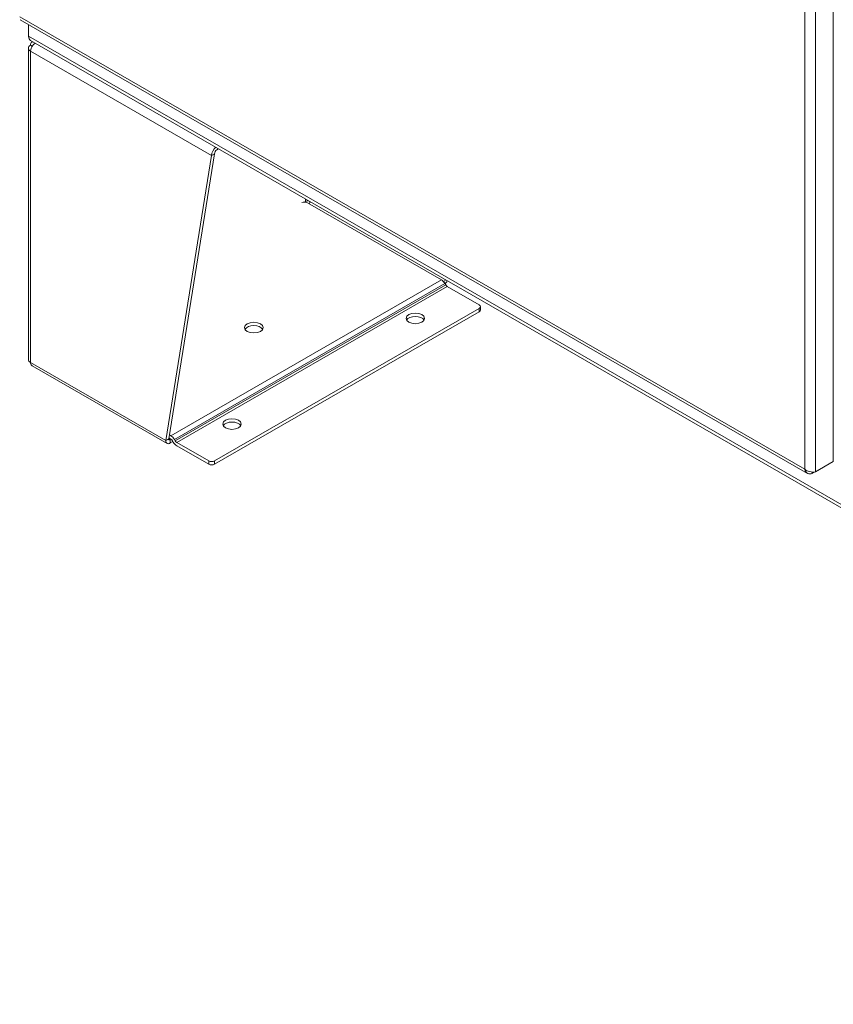
# Model space of a CAD drawing. Units: inches. Extents: x 12 to 409, y 8 to 256.
# Drawn here: x 360 to 378, y 91 to 112 of the extents above; entities that cross this region are included whole.
import ezdxf

# ---------------------------------------------------------------- set-up
doc = ezdxf.new("R2010")
doc.units = ezdxf.units.IN
doc.header["$LTSCALE"] = 25
doc.header["$MEASUREMENT"] = 0
doc.layers.add('Visible (ANSI)', color=7, linetype='Continuous', lineweight=5)
doc.layers.add('Visible Narrow (ANSI)', color=7, linetype='Continuous', lineweight=5)

msp = doc.modelspace()

# ---------------------------------------------------------------- linework, layer by layer
at = {"layer": 'Visible (ANSI)'}
for p, q in [((377.82615, 143.9482), (377.82615, 102.64421)), ((360.1791, 112.22385), (377.26345, 102.38563)), ((360.36145, 111.86543), (360.36145, 112.11885)), ((360.36145, 111.85213), (360.36145, 111.86543)), ((360.36145, 111.85213), (360.36194, 111.85185)), ((396.69785, 90.87028), (360.40458, 111.77019)), ((360.44236, 111.74579), (360.44465, 111.74711)), ((360.35849, 104.8551), (360.35849, 111.60716)), ((360.44203, 111.64903), (360.40425, 111.67079)), ((364.4838, 109.42112), (364.44486, 109.3987)), ((363.34298, 103.09918), (364.33438, 109.28033)), ((364.39751, 109.31669), (363.40611, 103.13553)), ((364.33438, 109.28033), (364.39751, 109.31669)), ((369.31988, 106.58334), (366.41777, 108.25456)), ((369.41485, 106.47177), (369.398, 106.50094)), ((369.44833, 106.43645), (370.14275, 106.03656)), ((370.14275, 105.96384), (364.39751, 102.65538)), ((370.1689, 105.92721), (370.1689, 106.0002)), ((364.39751, 102.58238), (370.14275, 105.89085)), ((360.44236, 104.71648), (363.36609, 103.03281)), ((363.44837, 103.12917), (363.40875, 103.15198)), ((363.41947, 103.2188), (363.44837, 103.20216)), ((363.34298, 103.09918), (363.38313, 103.1223)), ((363.38313, 103.1223), (363.40611, 103.13553)), ((363.43471, 103.11885), (363.45049, 103.12794)), ((363.43471, 103.11885), (363.43471, 103.04586)), ((363.43471, 103.04586), (363.49088, 103.07821)), ((363.49869, 103.06468), (363.48185, 103.09385)), ((363.52649, 103.11976), (363.54333, 103.09059)), ((364.27124, 102.65538), (363.57682, 103.05527)), ((363.57682, 102.98228), (364.27124, 102.58238)), ((377.36807, 102.38011), (377.75811, 102.60472)), ((377.82615, 102.64421), (377.4361, 102.4196)), ((377.75811, 102.60503), (377.75811, 102.60472)), ((377.36807, 102.41318), (377.36807, 102.38011))]:
    msp.add_line(p, q, dxfattribs=at)
for centre, major_axis, ratio, start_param, end_param in [((360.50804, 111.94985), (-0.10346, -0.17966), 0.57809312, 5.49585344, 6.28318531), ((360.51474, 111.60716), (-0.15625, 0), 0.5758617, 5.49778714, 7.06858347), ((364.44486, 109.34396), (-0.07797, -0.1354), 0.57809312, 4.12722823, 5.49585344), ((364.44486, 109.34396), (-0.03342, -0.05803), 0.57809312, 3.92505711, 5.49585344), ((366.35463, 108.2182), (0.08929, 0), 0.5758617, 0.78539816, 2.31676332), ((366.41782, 108.25446), (0.06696, 0), 0.5758617, 1.02800658, 2.35619449), ((369.31988, 106.4556), (-0.07797, 0.1354), 0.57809312, 4.71432269, 5.49972085), ((369.44833, 106.4912), (-0.03342, 0.05803), 0.57809312, 1.57273004, 2.3581282), ((370.07962, 106.0002), (0.08929, 0), 0.5758617, 5.49778714, 7.06858347), ((370.07962, 105.92721), (0.08929, 0), 0.5758617, 5.49778714, 6.28318531), ((368.75379, 105.67271), (0.20089, 0), 0.5758617, 0.32097029, 2.82062236), ((365.24983, 105.47295), (0.20089, 0), 0.5758617, 0.32097029, 2.82062236), ((360.51474, 104.8551), (-0.15625, 0), 0.5758617, 0, 0.78539816), ((364.77632, 103.38223), (0.20089, 0), 0.5758617, 0.32097029, 2.82062236), ((363.44837, 103.07442), (-0.07797, 0.1354), 0.57809312, 4.71432269, 5.49972085), ((363.44837, 103.07442), (-0.03342, 0.05803), 0.57809312, 4.71432269, 5.45483773), ((363.57682, 103.11002), (-0.07797, 0.1354), 0.57809312, 1.57273004, 2.3581282), ((363.57682, 103.11002), (-0.03342, 0.05803), 0.57809312, 1.57273004, 2.3581282), ((364.33438, 102.69174), (-0.08929, 0), 0.5758617, 0.78539816, 2.35619449), ((364.33438, 102.61874), (0.08929, 0), 0.5758617, 3.92699082, 5.49778714)]:
    msp.add_ellipse(centre, major_axis=major_axis, ratio=ratio, start_param=start_param, end_param=end_param, dxfattribs=at)
for centre in [(368.75379, 105.7457), (365.24983, 105.54595), (364.77632, 103.45523)]:
    msp.add_ellipse(centre, major_axis=(0.20089, 0), ratio=0.5758617, dxfattribs=at)
for points, knots in [([(360.44474, 111.747), (360.44018, 111.74468), (360.43593, 111.7418), (360.43205, 111.73837), (360.41564, 111.72384), (360.40581, 111.69974), (360.40425, 111.67079)], [0.756227311, 0.756227311, 0.756227311, 0.756227311, 0.912022725, 0.912022725, 0.912022725, 1.570796327, 1.570796327, 1.570796327, 1.570796327]), ([(360.40425, 111.54354), (360.40641, 111.58113), (360.42486, 111.62767), (360.45358, 111.6655), (360.46796, 111.68443), (360.48474, 111.7011), (360.50229, 111.71389)], [0, 0, 0, 0, 0.91202272, 0.91202272, 0.91202272, 1.3686252, 1.3686252, 1.3686252, 1.3686252]), ([(369.40213, 106.49378), (369.41491, 106.50749), (369.42647, 106.52279), (369.43604, 106.5388), (369.44064, 106.54649), (369.44478, 106.55431), (369.44844, 106.56216)], [0.551031516, 0.551031516, 0.551031516, 0.551031516, 0.912022725, 0.912022725, 0.912022725, 1.085324158, 1.085324158, 1.085324158, 1.085324158]), ([(360.44238, 104.71654), (360.43871, 104.71861), (360.43525, 104.72106), (360.43205, 104.7239), (360.41564, 104.73843), (360.40581, 104.76253), (360.40425, 104.79148)], [0.783464455, 0.783464455, 0.783464455, 0.783464455, 0.912022725, 0.912022725, 0.912022725, 1.570796327, 1.570796327, 1.570796327, 1.570796327]), ([(363.34298, 103.09918), (363.33935, 103.06243), (363.35201, 103.0355), (363.37494, 103.02911), (363.3915, 103.0245), (363.41307, 103.03038), (363.43471, 103.04586)], [0, 0, 0, 0, 0.91202272, 0.91202272, 0.91202272, 1.57079633, 1.57079633, 1.57079633, 1.57079633]), ([(363.40611, 103.13553), (363.40163, 103.11755), (363.4081, 103.10639), (363.41968, 103.1094), (363.42424, 103.11058), (363.42947, 103.11381), (363.43471, 103.11885)], [0, 0, 0, 0, 1.12719708, 1.12719708, 1.12719708, 1.57079633, 1.57079633, 1.57079633, 1.57079633]), ([(377.20604, 102.47393), (377.21473, 102.43032), (377.23881, 102.39593), (377.27304, 102.38076), (377.30054, 102.36858), (377.33425, 102.36868), (377.36807, 102.38011)], [0, 0, 0, 0, 0.87094529, 0.87094529, 0.87094529, 1.57079633, 1.57079633, 1.57079633, 1.57079633]), ([(377.4361, 102.4196), (377.40271, 102.41041), (377.35423, 102.41026), (377.30717, 102.42263), (377.26936, 102.43256), (377.23288, 102.45041), (377.20604, 102.47393)], [0, 0, 0, 0, 0.87094529, 0.87094529, 0.87094529, 1.57079633, 1.57079633, 1.57079633, 1.57079633])]:
    msp.add_open_spline(points, degree=3, knots=knots, dxfattribs=at)
for points in [[(366.37046, 108.28173), (366.36997, 108.2776), (366.36985, 108.27328), (366.37008, 108.26885)], [(366.46535, 108.28002), (366.46676, 108.26505), (366.46334, 108.24764), (366.45684, 108.23202)], [(369.40353, 106.58804), (369.3993, 106.5727), (369.38745, 106.55353), (369.37144, 106.53886)]]:
    msp.add_open_spline(points, degree=3, dxfattribs=at)
at = {"layer": 'Visible Narrow (ANSI)'}
for p, q in [((377.4361, 143.72359), (377.4361, 102.4196)), ((377.20604, 102.47393), (377.20604, 143.66925)), ((360.16881, 112.28502), (377.20604, 102.47393)), ((360.36145, 111.86543), (396.65471, 90.96552)), ((364.33438, 109.28033), (360.40425, 111.54354)), ((360.40425, 111.54354), (360.40425, 104.79148)), ((366.34928, 108.26952), (366.37046, 108.28173)), ((366.37046, 108.28173), (366.37046, 108.33466)), ((369.31988, 106.58334), (363.44837, 103.20216)), ((369.398, 106.50094), (363.52649, 103.11976)), ((369.41485, 106.47177), (363.54333, 103.09059)), ((369.44833, 106.43645), (363.57682, 103.05527)), ((370.14275, 105.96384), (370.14275, 105.89085)), ((360.40425, 104.79148), (363.34298, 103.09918)), ((363.40607, 103.13535), (363.43471, 103.11885)), ((364.27124, 102.65538), (364.27124, 102.58238)), ((364.39751, 102.58238), (364.39751, 102.65538))]:
    msp.add_line(p, q, dxfattribs=at)

doc.saveas('drawing.dxf')
